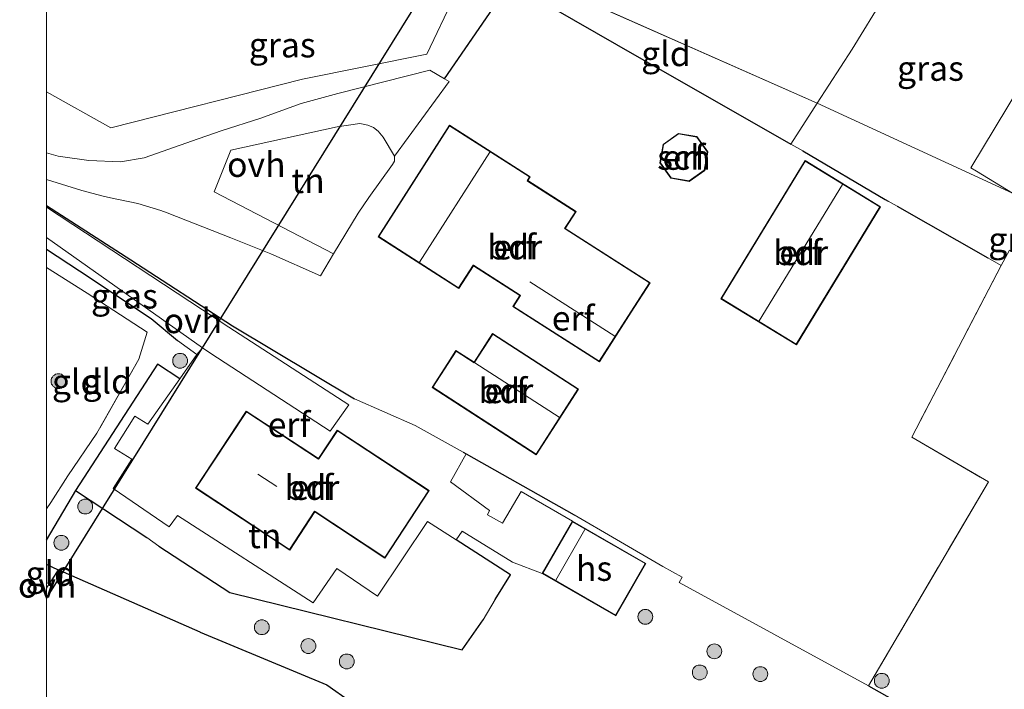
# Model space of a CAD drawing. Units: metres. Extents: x 199990 to 210008, y 437499 to 441117.
# Drawn here: x 199997 to 200097, y 438510 to 438577 of the extents above; entities that cross this region are included whole.
import ezdxf
from ezdxf.enums import TextEntityAlignment as Align

# ---------------------------------------------------------------- set-up
doc = ezdxf.new("R2010")
doc.units = ezdxf.units.M
doc.linetypes.add('IE-TERREINAFSCHEIDING', pattern=[10, 8, -2])
doc.layers.get('0').update_dxf_attribs({"lineweight": 25})
for name, color, linetype, lineweight in [('B-ME-GR-BOOM-S-B1', 93, 'Continuous', 18), ('B-ME-IE-GRASLAND-GV-B6', 93, 'Continuous', 18), ('B-ME-IE-GRONDWERKLIJN-GROND_INGERICHT-GV-B6', 253, 'Continuous', 18), ('B-ME-IE-HULPGEOMETRIE-L-B1', 53, 'Continuous', 18), ('B-ME-IE-TERREINAFSCHEIDING-DOORGANG-L-B1', 8, 'IE-TERREINAFSCHEIDING-KUNSTMATIG-OPEN', 18), ('B-ME-IE-TERREINAFSCHEIDING-HAAG-L-B1', 10, 'Continuous', 25), ('B-ME-IE-TERREINAFSCHEIDING-HAAGRASTER-L-B1', 10, 'Continuous', 25), ('B-ME-IE-TERREINAFSCHEIDING-RASTERHEKWERK-L-B1', 8, 'IE-TERREINAFSCHEIDING', 18), ('B-ME-KG-KADASTRAAL-DAKRAND-L-B1', 13, 'Continuous', 18), ('B-ME-KG-KADASTRAAL-NOKLIJN-L-B1', 13, 'Continuous', 18), ('B-ME-KW-DUIKER-L-B1', 10, 'Continuous', 25), ('B-ME-OG-BEBOUWING-GV-B6', 173, 'Continuous', 18), ('B-ME-VH-VERH_SOORT-ONVERHARD-GV-B6', 8, 'Continuous', 18)]:
    doc.layers.add(name, color=color, linetype=linetype, lineweight=lineweight)
doc.styles.add('NLCS-ISO', font='NLCS-ISO.TTF')
doc.linetypes.add('IE-TERREINAFSCHEIDING-KUNSTMATIG-OPEN', pattern='A,7,-1.5,[67,NLCS.SHX,S=0.75,R=0,X=0,Y=0],-1.5', length=10)

# ---------------------------------------------------------------- blocks, each defined once
blk = doc.blocks.new('d40ez_FeatureWriter_4_63_FMEBLOCK2')
at = {"layer": 'B-ME-IE-TERREINAFSCHEIDING-HAAGRASTER-L-B1'}
for p, q in [((1.482, 3.996, 10.418), (-1.482, -1.009, 10.461)), ((-1.482, -3.444, 10.565), (-0.286, -3.996, 10.658))]:
    blk.add_line(p, q, dxfattribs=at)
blk = doc.blocks.new('d40ez_FeatureWriter_4_63_FMEBLOCK17')
at = {"layer": 'B-ME-IE-TERREINAFSCHEIDING-HAAGRASTER-L-B1'}
for p, q in [((1.482, 3.996, 10.418), (-1.482, -1.009, 10.461)), ((-1.482, -3.444, 10.565), (-0.286, -3.996, 10.658))]:
    blk.add_line(p, q, dxfattribs=at)
blk = doc.blocks.new('boom')
blk.add_hatch(color=256).paths.add_polyline_path([(-0.75, 0, 1), (0.75, 0, 1)])
blk.add_circle((0, 0), 0.75)

msp = doc.modelspace()

# ---------------------------------------------------------------- linework, layer by layer
at = {"layer": 'B-ME-IE-GRASLAND-GV-B6'}
for points in [[(200087.9728, 438585.1717, 10.2394), (200098.6355, 438578.8968, 10.4102), (200100.2095, 438577.8122, 10.3352), (200100.8208, 438574.7285, 10.3352), (200093.4447, 438562.5161, 10.3352), (200094.0221, 438562.1749, 10.3352), (200097.6629, 438559.9586, 10.3137), (200077.9147, 438569.0552, 10.1275), (200081.4432, 438574.5245, 10.1553), (200087.9728, 438585.1717, 10.2394)], [(200046.8832, 438581.1835, 9.8553), (200040.2512, 438571.5068, 10.2318), (200038.7734, 438572.3865, 10.0953), (200029.4586, 438570.0293, 9.9753), (200025.764, 438569.0331, 9.9453), (200021.5863, 438567.5077, 9.9152), (200017.7751, 438566.3072, 9.9453), (200015.334, 438565.4548, 9.9378), (200009.8955, 438563.5297, 9.9378), (200007.4971, 438563.1208, 9.9378), (200004.3076, 438563.2575, 9.9078), (200001.1946, 438563.698, 9.9078), (200000, 438564.0338, 9.87493), (200000, 438570.20616, 9.67492)], [(200046.8832, 438581.1835, 9.8553), (200040.2512, 438571.5068, 10.2318), (200038.7734, 438572.3865, 10.0953), (200029.4586, 438570.0293, 9.9753), (200025.764, 438569.0331, 9.9453), (200021.5863, 438567.5077, 9.9152), (200017.7751, 438566.3072, 9.9453), (200015.334, 438565.4548, 9.9378), (200009.8955, 438563.5297, 9.9378), (200007.4971, 438563.1208, 9.9378), (200004.3076, 438563.2575, 9.9078), (200001.1946, 438563.698, 9.9078), (200000, 438564.0338, 9.87493), (200000, 438570.20616, 9.67492)], [(200000, 438570.20616, 9.67492), (200006.5116, 438566.5634, 9.7352), (200025.8935, 438571.493, 9.8553), (200038.4633, 438574.0088, 9.8553), (200041.2425, 438579.8914, 9.7953)], [(200000, 438570.20616, 9.67492), (200006.5116, 438566.5634, 9.7352), (200025.8935, 438571.493, 9.8553), (200038.4633, 438574.0088, 9.8553), (200041.2425, 438579.8914, 9.7953)], [(200121.9358, 438545.1828, 10.1703), (200119.9249, 438541.4958, 10.1402), (200097.3604, 438554.2082, 10.0203), (200096.4972, 438552.658, 10.1178), (200095.1557, 438553.4282, 10.0352), (200085.9855, 438558.6597, 10.0352), (200085.0997, 438559.1576, 10.0953), (200084.8004, 438559.3335, 10.0956), (200076.4713, 438564.2266, 10.1065), (200075.2522, 438564.9281, 10.1065), (200077.9147, 438569.0552, 10.1275), (200097.6629, 438559.9586, 10.3137), (200121.9358, 438545.1828, 10.1703)], [(200000, 438555.47163, 10.03105), (200015.7859, 438544.3551, 10.4051), (200015.2022, 438543.6629, 10.5078), (200013.2648, 438545.0884, 10.3878), (200010.5801, 438547.3158, 10.3878), (200003.3512, 438552.123, 10.3878), (200000, 438554.31896, 10.3878), (200000, 438555.47163, 10.03105)], [(200000, 438555.47163, 10.03105), (200015.7859, 438544.3551, 10.4051), (200015.2022, 438543.6629, 10.5078), (200013.2648, 438545.0884, 10.3878), (200010.5801, 438547.3158, 10.3878), (200003.3512, 438552.123, 10.3878), (200000, 438554.31896, 10.3878), (200000, 438555.47163, 10.03105)]]:
    msp.add_polyline3d(points, dxfattribs=at)
at = {"layer": 'B-ME-IE-GRONDWERKLIJN-GROND_INGERICHT-GV-B6'}
for points in [[(200060.5515, 438601.6127, 9.8102), (200078.9732, 438590.468, 10.0953), (200087.9728, 438585.1717, 10.2394), (200081.4432, 438574.5245, 10.1553), (200077.9147, 438569.0552, 10.1275), (200047.6868, 438582.4316, 9.805), (200050.7194, 438587.1413, 9.6152), (200053.8012, 438591.8686, 9.5553), (200057.7149, 438597.4582, 9.6152), (200060.5515, 438601.6127, 9.8102)], [(200000, 438587.73186, 9.6152), (200000.6341, 438588.4949, 9.6152), (200009.7832, 438599.2046, 9.6152), (200037.9746, 438586.7294, 9.6753), (200037.4743, 438586.1047, 9.6753), (200037.1117, 438585.3251, 9.6753), (200037.0231, 438584.4396, 9.6753), (200037.192, 438583.4127, 9.6753), (200037.982, 438582.3772, 9.6753), (200038.8164, 438581.6228, 9.6753), (200041.2425, 438579.8914, 9.7953), (200038.4633, 438574.0088, 9.8553), (200025.8935, 438571.493, 9.8553), (200006.5116, 438566.5634, 9.7352), (200000, 438570.20616, 9.67492), (200000, 438587.73186, 9.6152)], [(200000, 438587.73186, 9.6152), (200000.6341, 438588.4949, 9.6152), (200009.7832, 438599.2046, 9.6152), (200037.9746, 438586.7294, 9.6753), (200037.4743, 438586.1047, 9.6753), (200037.1117, 438585.3251, 9.6753), (200037.0231, 438584.4396, 9.6753), (200037.192, 438583.4127, 9.6753), (200037.982, 438582.3772, 9.6753), (200038.8164, 438581.6228, 9.6753), (200041.2425, 438579.8914, 9.7953), (200038.4633, 438574.0088, 9.8553), (200025.8935, 438571.493, 9.8553), (200006.5116, 438566.5634, 9.7352), (200000, 438570.20616, 9.67492), (200000, 438587.73186, 9.6152)], [(200046.8832, 438581.1835, 9.8553), (200047.6868, 438582.4316, 9.805), (200077.9147, 438569.0552, 10.1275), (200075.2522, 438564.9281, 10.1065), (200057.619, 438574.988, 10.0953), (200046.8832, 438581.1835, 9.8553)], [(200000, 438561.34582, 9.98039), (200003.5819, 438560.2284, 9.9152), (200005.761, 438559.6566, 9.9753), (200006.4692, 438559.4888, 9.9753), (200009.2602, 438558.9126, 9.9753), (200011.5739, 438558.2136, 10.0053), (200012.2055, 438557.9738, 10.0053), (200018.6422, 438555.4435, 10.0352), (200022.6888, 438553.8417, 10.1553), (200027.7269, 438551.6172, 10.2753), (200029.0369, 438553.8265, 10.2453), (200031.529, 438557.9357, 10.2753), (200032.5851, 438559.5119, 10.2753), (200035.002, 438562.8563, 10.2753), (200035.1755, 438563.2063, 10.2753), (200035.1838, 438563.687, 10.2753), (200040.7214, 438571.2268, 10.2753), (200040.2512, 438571.5068, 10.2318), (200046.8832, 438581.1835, 9.8553), (200057.619, 438574.988, 10.0953), (200075.2522, 438564.9281, 10.1065), (200076.4713, 438564.2266, 10.1065), (200084.8004, 438559.3335, 10.0956), (200085.0997, 438559.1576, 10.0953), (200085.9855, 438558.6597, 10.0352), (200095.1557, 438553.4282, 10.0352), (200096.4972, 438552.658, 10.1178), (200087.4809, 438535.3364, 10.4777), (200095.2221, 438530.8059, 10.4777), (200083.1146, 438510.2162, 10.4735), (200063.9811, 438520.6492, 10.4665), (200064.2665, 438521.194, 10.4065), (200062.3064, 438522.2676, 10.4623), (200057.6318, 438524.9779, 10.5933), (200053.345, 438527.4634, 10.7178), (200042.4241, 438533.6436, 11.0679), (200042.117, 438533.8174, 11.0777), (200037.2867, 438536.509, 11.0777), (200031.1404, 438539.1991, 10.7178), (200018.8097, 438546.5677, 10.5378), (200008.5494, 438553.2481, 10.2977), (200000, 438558.72277, 10.02473), (200000, 438561.34582, 9.98039)], [(200000, 438561.34582, 9.98039), (200003.5819, 438560.2284, 9.9152), (200005.761, 438559.6566, 9.9753), (200006.4692, 438559.4888, 9.9753), (200009.2602, 438558.9126, 9.9753), (200011.5739, 438558.2136, 10.0053), (200012.2055, 438557.9738, 10.0053), (200018.6422, 438555.4435, 10.0352), (200022.6888, 438553.8417, 10.1553), (200027.7269, 438551.6172, 10.2753), (200029.0369, 438553.8265, 10.2453), (200031.529, 438557.9357, 10.2753), (200032.5851, 438559.5119, 10.2753), (200035.002, 438562.8563, 10.2753), (200035.1755, 438563.2063, 10.2753), (200035.1838, 438563.687, 10.2753), (200040.7214, 438571.2268, 10.2753), (200040.2512, 438571.5068, 10.2318), (200046.8832, 438581.1835, 9.8553), (200057.619, 438574.988, 10.0953), (200075.2522, 438564.9281, 10.1065), (200076.4713, 438564.2266, 10.1065), (200084.8004, 438559.3335, 10.0956), (200085.0997, 438559.1576, 10.0953), (200085.9855, 438558.6597, 10.0352), (200095.1557, 438553.4282, 10.0352), (200096.4972, 438552.658, 10.1178), (200087.4809, 438535.3364, 10.4777), (200095.2221, 438530.8059, 10.4777), (200083.1146, 438510.2162, 10.4735), (200063.9811, 438520.6492, 10.4665), (200064.2665, 438521.194, 10.4065), (200062.3064, 438522.2676, 10.4623), (200057.6318, 438524.9779, 10.5933), (200053.345, 438527.4634, 10.7178), (200042.4241, 438533.6436, 11.0679), (200042.117, 438533.8174, 11.0777), (200037.2867, 438536.509, 11.0777), (200031.1404, 438539.1991, 10.7178), (200018.8097, 438546.5677, 10.5378), (200008.5494, 438553.2481, 10.2977), (200000, 438558.72277, 10.02473), (200000, 438561.34582, 9.98039)], [(200097.6629, 438559.9586, 10.3137), (200094.0221, 438562.1749, 10.3352), (200093.4447, 438562.5161, 10.3352), (200100.8208, 438574.7285, 10.3352)], [(200029.0369, 438553.8265, 10.2453), (200016.95, 438560.0964, 10.0352), (200018.6478, 438564.3024, 9.9753), (200029.3868, 438566.651, 10.0352), (200031.6959, 438566.9994, 10.0953), (200032.5084, 438566.8477, 10.1253), (200033.0531, 438566.5836, 10.1553), (200033.5302, 438566.2433, 10.1852), (200034.0541, 438565.6336, 10.2152), (200035.1838, 438563.687, 10.2753), (200035.1755, 438563.2063, 10.2753), (200035.002, 438562.8563, 10.2753), (200032.5851, 438559.5119, 10.2753), (200031.529, 438557.9357, 10.2753), (200029.0369, 438553.8265, 10.2453)], [(200048.6576, 438561.2291, 10.35), (200048.9093, 438561.6222, 10.35), (200040.752, 438566.8427, 10.35), (200033.5335, 438555.5634, 10.35), (200041.6907, 438550.3429, 10.35), (200043.1612, 438552.6407, 10.35), (200047.8697, 438549.6273, 10.35), (200047.1594, 438548.5174, 10.35), (200055.9045, 438542.9207, 10.35), (200059.1248, 438547.9527, 10.35), (200061.0248, 438550.9214, 10.35), (200052.4528, 438556.4073, 10.35), (200053.5393, 438558.1049, 10.35), (200048.6576, 438561.2291, 10.35)], [(200048.6576, 438561.2291, 10.35), (200048.9093, 438561.6222, 10.35), (200040.752, 438566.8427, 10.35), (200033.5335, 438555.5634, 10.35), (200041.6907, 438550.3429, 10.35), (200043.1612, 438552.6407, 10.35), (200047.8697, 438549.6273, 10.35), (200047.1594, 438548.5174, 10.35), (200055.9045, 438542.9207, 10.35), (200059.1248, 438547.9527, 10.35), (200061.0248, 438550.9214, 10.35), (200052.4528, 438556.4073, 10.35), (200053.5393, 438558.1049, 10.35), (200048.6576, 438561.2291, 10.35)], [(200063.1289, 438561.4729, 10.3652), (200064.9891, 438561.1553, 10.3652), (200066.5425, 438562.249, 10.3652), (200066.8647, 438564.1339, 10.3652), (200065.7624, 438565.6813, 10.3652), (200063.8889, 438565.9962, 10.3652), (200062.3414, 438564.8939, 10.3652), (200062.0266, 438563.0204, 10.3652), (200063.1289, 438561.4729, 10.3652)], [(200063.1289, 438561.4729, 10.3652), (200064.9891, 438561.1553, 10.3652), (200066.5425, 438562.249, 10.3652), (200066.8647, 438564.1339, 10.3652), (200065.7624, 438565.6813, 10.3652), (200063.8889, 438565.9962, 10.3652), (200062.3414, 438564.8939, 10.3652), (200062.0266, 438563.0204, 10.3652), (200063.1289, 438561.4729, 10.3652)], [(200075.8099, 438544.6427, 10.26), (200084.3287, 438558.5909, 10.1065), (200076.6905, 438563.2558, 10.1065), (200068.1718, 438549.3076, 10.26), (200075.8099, 438544.6427, 10.26)], [(200075.8099, 438544.6427, 10.26), (200084.3287, 438558.5909, 10.1065), (200076.6905, 438563.2558, 10.1065), (200068.1718, 438549.3076, 10.26), (200075.8099, 438544.6427, 10.26)], [(200000, 438558.72277, 10.02473), (200008.5494, 438553.2481, 10.2977), (200018.8097, 438546.5677, 10.5378), (200031.1404, 438539.1991, 10.7178), (200037.2867, 438536.509, 11.0777), (200042.117, 438533.8174, 11.0777), (200042.4241, 438533.6436, 11.0679), (200040.8436, 438530.8192, 11.0777), (200044.8075, 438527.9078, 10.9578), (200044.5917, 438527.4697, 10.9578), (200046.1091, 438526.6194, 10.8678), (200048.0083, 438529.8494, 10.8678), (200053.1698, 438526.8373, 10.7), (200050.1321, 438521.5553, 10.7), (200047.1158, 438522.6998, 10.9277), (200042.0395, 438525.8296, 11.0477), (200041.4338, 438524.949, 11.0477), (200038.5435, 438526.8188, 11.1078), (200033.4844, 438519.271, 11.1078), (200029.3591, 438522.0417, 11.1078), (200026.9697, 438518.5903, 11.1078), (200013.2477, 438527.404, 10.7477), (200012.4212, 438526.2812, 10.7477), (200006.7563, 438530.1393, 10.7477), (200008.6316, 438533.0904, 10.7477), (200006.8929, 438534.1845, 10.7477), (200008.9532, 438537.4386, 10.7477), (200010.2745, 438536.6261, 10.7477), (200013.4866, 438541.2131, 10.5913), (200015.2022, 438543.6629, 10.5078), (200015.7859, 438544.3551, 10.4051), (200016.6376, 438543.7553, 10.4253), (200028.7044, 438535.9264, 10.8115), (200030.5589, 438538.5788, 10.8135), (200018.4496, 438546.4353, 10.4253), (200000, 438558.56068, 10.00971), (200000, 438558.72277, 10.02473)], [(200000, 438558.72277, 10.02473), (200008.5494, 438553.2481, 10.2977), (200018.8097, 438546.5677, 10.5378), (200031.1404, 438539.1991, 10.7178), (200037.2867, 438536.509, 11.0777), (200042.117, 438533.8174, 11.0777), (200042.4241, 438533.6436, 11.0679), (200040.8436, 438530.8192, 11.0777), (200044.8075, 438527.9078, 10.9578), (200044.5917, 438527.4697, 10.9578), (200046.1091, 438526.6194, 10.8678), (200048.0083, 438529.8494, 10.8678), (200053.1698, 438526.8373, 10.7), (200050.1321, 438521.5553, 10.7), (200047.1158, 438522.6998, 10.9277), (200042.0395, 438525.8296, 11.0477), (200041.4338, 438524.949, 11.0477), (200038.5435, 438526.8188, 11.1078), (200033.4844, 438519.271, 11.1078), (200029.3591, 438522.0417, 11.1078), (200026.9697, 438518.5903, 11.1078), (200013.2477, 438527.404, 10.7477), (200012.4212, 438526.2812, 10.7477), (200006.7563, 438530.1393, 10.7477), (200008.6316, 438533.0904, 10.7477), (200006.8929, 438534.1845, 10.7477), (200008.9532, 438537.4386, 10.7477), (200010.2745, 438536.6261, 10.7477), (200013.4866, 438541.2131, 10.5913), (200015.2022, 438543.6629, 10.5078), (200015.7859, 438544.3551, 10.4051), (200016.6376, 438543.7553, 10.4253), (200028.7044, 438535.9264, 10.8115), (200030.5589, 438538.5788, 10.8135), (200018.4496, 438546.4353, 10.4253), (200000, 438558.56068, 10.00971), (200000, 438558.72277, 10.02473)], [(200000, 438554.31896, 10.3878), (200003.3512, 438552.123, 10.3878), (200010.5801, 438547.3158, 10.3878), (200013.2648, 438545.0884, 10.3878), (200015.2022, 438543.6629, 10.5078), (200013.4866, 438541.2131, 10.5913), (200011.2379, 438542.6913, 10.4178), (200002.9634, 438529.9209, 10.4178), (200000, 438524.91548, 10.46121), (200000, 438528.07355, 10.42515), (200000.4506, 438528.7262, 10.4178), (200002.1718, 438531.4165, 10.3578), (200005.1088, 438535.7168, 10.2977), (200009.3398, 438543.1985, 10.4777), (200010.1998, 438545.9356, 10.5078), (200004.1174, 438549.8761, 10.2977), (200000, 438552.47099, 10.2977), (200000, 438554.31896, 10.3878)], [(200000, 438554.31896, 10.3878), (200003.3512, 438552.123, 10.3878), (200010.5801, 438547.3158, 10.3878), (200013.2648, 438545.0884, 10.3878), (200015.2022, 438543.6629, 10.5078), (200013.4866, 438541.2131, 10.5913), (200011.2379, 438542.6913, 10.4178), (200002.9634, 438529.9209, 10.4178), (200000, 438524.91548, 10.46121), (200000, 438528.07355, 10.42515), (200000.4506, 438528.7262, 10.4178), (200002.1718, 438531.4165, 10.3578), (200005.1088, 438535.7168, 10.2977), (200009.3398, 438543.1985, 10.4777), (200010.1998, 438545.9356, 10.5078), (200004.1174, 438549.8761, 10.2977), (200000, 438552.47099, 10.2977), (200000, 438554.31896, 10.3878)], [(200088.4209, 438507.2263, 10.3578), (200083.1146, 438510.2162, 10.4735), (200095.2221, 438530.8059, 10.4777), (200087.4809, 438535.3364, 10.4777), (200096.4972, 438552.658, 10.1178), (200097.3604, 438554.2082, 10.0203), (200119.9249, 438541.4958, 10.1402), (200121.9358, 438545.1828, 10.1703)], [(200000, 438552.47099, 10.2977), (200004.1174, 438549.8761, 10.2977), (200010.1998, 438545.9356, 10.5078), (200009.3398, 438543.1985, 10.4777), (200005.1088, 438535.7168, 10.2977), (200002.1718, 438531.4165, 10.3578), (200000.4506, 438528.7262, 10.4178), (200000, 438528.07355, 10.42515), (200000, 438552.47099, 10.2977)], [(200000, 438552.47099, 10.2977), (200004.1174, 438549.8761, 10.2977), (200010.1998, 438545.9356, 10.5078), (200009.3398, 438543.1985, 10.4777), (200005.1088, 438535.7168, 10.2977), (200002.1718, 438531.4165, 10.3578), (200000.4506, 438528.7262, 10.4178), (200000, 438528.07355, 10.42515), (200000, 438552.47099, 10.2977)], [(200053.4807, 438539.6906, 10.35), (200053.7988, 438540.1832, 10.35), (200045.1066, 438545.7972, 10.35), (200043.2276, 438542.8879, 10.35), (200041.4017, 438544.0672, 10.35), (200040.5727, 438542.7837, 10.35), (200038.9973, 438540.3445, 10.35), (200049.5154, 438533.5512, 10.35), (200053.4807, 438539.6906, 10.35)], [(200053.4807, 438539.6906, 10.35), (200053.7988, 438540.1832, 10.35), (200045.1066, 438545.7972, 10.35), (200043.2276, 438542.8879, 10.35), (200041.4017, 438544.0672, 10.35), (200040.5727, 438542.7837, 10.35), (200038.9973, 438540.3445, 10.35), (200049.5154, 438533.5512, 10.35), (200053.4807, 438539.6906, 10.35)], [(200041.4338, 438524.949, 11.0477), (200046.9276, 438521.4269, 10.9578), (200045.3683, 438518.9219, 10.9578), (200044.1467, 438516.8627, 10.9578), (200042.0162, 438513.827, 11.0178), (200018.5636, 438519.646, 10.8977), (200011.3862, 438524.3195, 10.7178), (200010.1599, 438525.1951, 10.7178), (200002.9634, 438529.9209, 10.4178), (200011.2379, 438542.6913, 10.4178), (200013.4866, 438541.2131, 10.5913), (200010.2745, 438536.6261, 10.7477), (200008.9532, 438537.4386, 10.7477), (200006.8929, 438534.1845, 10.7477), (200008.6316, 438533.0904, 10.7477), (200006.7563, 438530.1393, 10.7477), (200012.4212, 438526.2812, 10.7477), (200013.2477, 438527.404, 10.7477), (200026.9697, 438518.5903, 11.1078), (200029.3591, 438522.0417, 11.1078), (200033.4844, 438519.271, 11.1078), (200038.5435, 438526.8188, 11.1078), (200041.4338, 438524.949, 11.0477)], [(200027.1356, 438527.7685, 11.1), (200034.2143, 438523.1119, 11.1), (200038.6977, 438529.9271, 11.1), (200029.3992, 438536.0441, 10.9578), (200027.5031, 438533.1618, 10.9578), (200020.2037, 438537.9637, 10.8977), (200015.0796, 438530.1745, 11.1), (200024.5988, 438523.9124, 11.1), (200027.1356, 438527.7685, 11.1)], [(200027.1356, 438527.7685, 11.1), (200034.2143, 438523.1119, 11.1), (200038.6977, 438529.9271, 11.1), (200029.3992, 438536.0441, 10.9578), (200027.5031, 438533.1618, 10.9578), (200020.2037, 438537.9637, 10.8977), (200015.0796, 438530.1745, 11.1), (200024.5988, 438523.9124, 11.1), (200027.1356, 438527.7685, 11.1)], [(200000, 438524.91548, 10.46121), (200002.9634, 438529.9209, 10.4178), (200010.1599, 438525.1951, 10.7178), (200011.3862, 438524.3195, 10.7178), (200018.5636, 438519.646, 10.8977), (200042.0162, 438513.827, 11.0178), (200044.1467, 438516.8627, 10.9578), (200045.3683, 438518.9219, 10.9578), (200046.9276, 438521.4269, 10.9578), (200041.4338, 438524.949, 11.0477), (200042.0395, 438525.8296, 11.0477), (200047.1158, 438522.6998, 10.9277), (200050.1321, 438521.5553, 10.7), (200057.5593, 438517.2839, 10.7), (200060.597, 438522.5659, 10.7), (200053.1698, 438526.8373, 10.7), (200048.0083, 438529.8494, 10.8678), (200046.1091, 438526.6194, 10.8678), (200044.5917, 438527.4697, 10.9578), (200044.8075, 438527.9078, 10.9578), (200040.8436, 438530.8192, 11.0777), (200042.4241, 438533.6436, 11.0679), (200053.345, 438527.4634, 10.7178), (200057.6318, 438524.9779, 10.5933), (200062.3064, 438522.2676, 10.4623), (200064.2665, 438521.194, 10.4065), (200063.9811, 438520.6492, 10.4665), (200083.1146, 438510.2162, 10.4735), (200088.4209, 438507.2263, 10.3578)], [(200000, 438524.91548, 10.46121), (200002.9634, 438529.9209, 10.4178), (200010.1599, 438525.1951, 10.7178), (200011.3862, 438524.3195, 10.7178), (200018.5636, 438519.646, 10.8977), (200042.0162, 438513.827, 11.0178), (200044.1467, 438516.8627, 10.9578), (200045.3683, 438518.9219, 10.9578), (200046.9276, 438521.4269, 10.9578), (200041.4338, 438524.949, 11.0477), (200042.0395, 438525.8296, 11.0477), (200047.1158, 438522.6998, 10.9277), (200050.1321, 438521.5553, 10.7), (200057.5593, 438517.2839, 10.7), (200060.597, 438522.5659, 10.7), (200053.1698, 438526.8373, 10.7), (200048.0083, 438529.8494, 10.8678), (200046.1091, 438526.6194, 10.8678), (200044.5917, 438527.4697, 10.9578), (200044.8075, 438527.9078, 10.9578), (200040.8436, 438530.8192, 11.0777), (200042.4241, 438533.6436, 11.0679), (200053.345, 438527.4634, 10.7178), (200057.6318, 438524.9779, 10.5933), (200062.3064, 438522.2676, 10.4623), (200064.2665, 438521.194, 10.4065), (200063.9811, 438520.6492, 10.4665), (200083.1146, 438510.2162, 10.4735), (200088.4209, 438507.2263, 10.3578)], [(200035.5369, 438505.244, 11.1977), (200028.3632, 438510.324, 11.3178), (200015.5515, 438515.6435, 11.1378), (200001.1962, 438521.9287, 10.6578), (200000, 438522.48067, 10.56533), (200000, 438524.91548, 10.46121)], [(200035.5369, 438505.244, 11.1977), (200028.3632, 438510.324, 11.3178), (200015.5515, 438515.6435, 11.1378), (200001.1962, 438521.9287, 10.6578), (200000, 438522.48067, 10.56533), (200000, 438524.91548, 10.46121)], [(200000, 438522.48067, 10.56533), (200001.1962, 438521.9287, 10.6578), (200000.5398, 438520.9097, 10.6606), (200000.2863, 438520.5161, 10.662), (200000, 438520.61272, 10.66345), (200000, 438522.48067, 10.56533)], [(200000, 438522.48067, 10.56533), (200001.1962, 438521.9287, 10.6578), (200000.5398, 438520.9097, 10.6606), (200000.2863, 438520.5161, 10.662), (200000, 438520.61272, 10.66345), (200000, 438522.48067, 10.56533)], [(200000, 438520.07165, 10.66335), (200000.2863, 438520.5161, 10.662), (200000.5398, 438520.9097, 10.6606), (200001.1962, 438521.9287, 10.6578), (200015.5515, 438515.6435, 11.1378), (200028.3632, 438510.324, 11.3178), (200035.5369, 438505.244, 11.1977), (200046.8159, 438499.1914, 10.8378), (200047.118, 438499.0315, 10.8332), (200045.4051, 438494.8677, 10.8527), (200042.5007, 438488.8118, 10.9404), (200035.3895, 438492.3639, 11.1678), (200023.2364, 438498.2376, 11.3777), (200017.0186, 438501.4908, 11.3178), (200010.7186, 438504.8314, 11.2652), (200006.4497, 438507.1222, 11.2277), (200005.432, 438505.6593, 11.2277), (200000, 438508.41669, 10.96325), (200000, 438520.07165, 10.66335)], [(200000, 438520.07165, 10.66335), (200000.2863, 438520.5161, 10.662), (200000.5398, 438520.9097, 10.6606), (200001.1962, 438521.9287, 10.6578), (200015.5515, 438515.6435, 11.1378), (200028.3632, 438510.324, 11.3178), (200035.5369, 438505.244, 11.1977), (200046.8159, 438499.1914, 10.8378), (200047.118, 438499.0315, 10.8332), (200045.4051, 438494.8677, 10.8527), (200042.5007, 438488.8118, 10.9404), (200035.3895, 438492.3639, 11.1678), (200023.2364, 438498.2376, 11.3777), (200017.0186, 438501.4908, 11.3178), (200010.7186, 438504.8314, 11.2652), (200006.4497, 438507.1222, 11.2277), (200005.432, 438505.6593, 11.2277), (200000, 438508.41669, 10.96325), (200000, 438520.07165, 10.66335)]]:
    msp.add_polyline3d(points, dxfattribs=at)
at = {"layer": 'B-ME-IE-HULPGEOMETRIE-L-B1'}
for p, q in [((200047.6868, 438582.4316, 9.805), (200077.9147, 438569.0552, 10.1275)), ((200077.9147, 438569.0552, 10.1275), (200097.6629, 438559.9586, 10.3137))]:
    msp.add_line(p, q, dxfattribs=at)
at = {"layer": 'B-ME-IE-TERREINAFSCHEIDING-DOORGANG-L-B1'}
for p, q in [((200075.2522, 438564.9281, 10.1065), (200076.4713, 438564.2266, 10.1065)), ((200000.2863, 438520.5161, 10.662), (200000.5398, 438520.9097, 10.6606)), ((200000, 438520.07165, 10.66335), (200000.2863, 438520.5161, 10.662)), ((200000, 438520.07165, 10.66335), (200000.2863, 438520.5161, 10.662))]:
    msp.add_line(p, q, dxfattribs=at)
at = {"layer": 'B-ME-IE-TERREINAFSCHEIDING-HAAG-L-B1'}
for p, q in [((200040.2512, 438571.5068, 10.2318), (200046.8832, 438581.1835, 9.8553)), ((200076.4713, 438564.2266, 10.1065), (200084.8004, 438559.3335, 10.0956)), ((200084.8004, 438559.3335, 10.0956), (200085.0997, 438559.1576, 10.0953)), ((200085.9855, 438558.6597, 10.0352), (200095.1557, 438553.4282, 10.0352)), ((200042.117, 438533.8174, 11.0777), (200042.4241, 438533.6436, 11.0679)), ((200042.4241, 438533.6436, 11.0679), (200053.345, 438527.4634, 10.7178)), ((200002.9634, 438529.9209, 10.4178), (200010.1599, 438525.1951, 10.7178))]:
    msp.add_line(p, q, dxfattribs=at)
for points in [[(200046.8832, 438581.1835, 9.8553), (200057.619, 438574.988, 10.0953), (200075.2522, 438564.9281, 10.1065)], [(200000, 438558.72277, 10.02473), (200008.5494, 438553.2481, 10.2977), (200018.8097, 438546.5677, 10.5378), (200031.1404, 438539.1991, 10.7178)], [(200000, 438558.72277, 10.02473), (200008.5494, 438553.2481, 10.2977), (200018.8097, 438546.5677, 10.5378), (200031.1404, 438539.1991, 10.7178)], [(200000, 438554.31896, 10.3878), (200003.3512, 438552.123, 10.3878), (200010.5801, 438547.3158, 10.3878), (200013.2648, 438545.0884, 10.3878)], [(200000, 438554.31896, 10.3878), (200003.3512, 438552.123, 10.3878), (200010.5801, 438547.3158, 10.3878), (200013.2648, 438545.0884, 10.3878)], [(200013.4866, 438541.2131, 10.5913), (200011.2379, 438542.6913, 10.4178), (200002.9634, 438529.9209, 10.4178)], [(200045.3683, 438518.9219, 10.9578), (200046.9276, 438521.4269, 10.9578), (200041.4338, 438524.949, 11.0477)], [(200011.3862, 438524.3195, 10.7178), (200018.5636, 438519.646, 10.8977), (200042.0162, 438513.827, 11.0178), (200044.1467, 438516.8627, 10.9578)]]:
    msp.add_polyline3d(points, dxfattribs=at)
at = {"layer": 'B-ME-IE-TERREINAFSCHEIDING-HAAGRASTER-L-B1'}
for p, q in [((200001.1962, 438521.9287, 10.6578), (200000.5398, 438520.9097, 10.6606)), ((200015.5515, 438515.6435, 11.1378), (200001.1962, 438521.9287, 10.6578))]:
    msp.add_line(p, q, dxfattribs=at)
for points in [[(200015.5515, 438515.6435, 11.1378), (200028.3632, 438510.324, 11.3178), (200035.5369, 438505.244, 11.1977), (200046.8159, 438499.1914, 10.8378), (200047.118, 438499.0315, 10.8332)], [(200083.1146, 438510.2162, 10.4735), (200088.4209, 438507.2263, 10.3578), (200094.4457, 438503.5872, 10.3578), (200102.1991, 438499.2256, 10.3578), (200110.8737, 438494.6703, 10.3578), (200123.8896, 438487.436, 10.4777), (200138.6302, 438478.7944, 10.3638)]]:
    msp.add_polyline3d(points, dxfattribs=at)
at = {"layer": 'B-ME-IE-TERREINAFSCHEIDING-RASTERHEKWERK-L-B1'}
for p, q in [((200094.0221, 438562.1749, 10.3352), (200097.6629, 438559.9586, 10.3137)), ((200095.1557, 438553.4282, 10.0352), (200096.4972, 438552.658, 10.1178))]:
    msp.add_line(p, q, dxfattribs=at)
for points in [[(200096.4972, 438552.658, 10.1178), (200087.4809, 438535.3364, 10.4777), (200095.2221, 438530.8059, 10.4777), (200083.1146, 438510.2162, 10.4735)], [(200000, 438552.47099, 10.2977), (200004.1174, 438549.8761, 10.2977), (200010.1998, 438545.9356, 10.5078), (200009.3398, 438543.1985, 10.4777), (200005.1088, 438535.7168, 10.2977), (200002.1718, 438531.4165, 10.3578), (200000.4506, 438528.7262, 10.4178), (200000, 438528.07355, 10.42515)], [(200000, 438552.47099, 10.2977), (200004.1174, 438549.8761, 10.2977), (200010.1998, 438545.9356, 10.5078), (200009.3398, 438543.1985, 10.4777), (200005.1088, 438535.7168, 10.2977), (200002.1718, 438531.4165, 10.3578), (200000.4506, 438528.7262, 10.4178), (200000, 438528.07355, 10.42515)], [(200031.1404, 438539.1991, 10.7178), (200037.2867, 438536.509, 11.0777), (200042.117, 438533.8174, 11.0777)]]:
    msp.add_polyline3d(points, dxfattribs=at)
at = {"layer": 'B-ME-KG-KADASTRAAL-DAKRAND-L-B1'}
for points in [[(200048.5886, 438561.2139, 13.7553), (200048.8402, 438561.6071, 13.7553), (200040.7672, 438566.7736, 13.7553), (200033.6025, 438555.5786, 13.7553), (200041.6756, 438550.412, 13.7553), (200043.1461, 438552.7097, 13.7553)], [(200063.1576, 438561.5188, 12.4053), (200062.0794, 438563.0325, 12.4053), (200062.3873, 438564.8652, 12.4053), (200063.901, 438565.9434, 12.4053), (200065.7337, 438565.6355, 12.4053), (200066.8119, 438564.1219, 12.4053), (200066.4967, 438562.2779, 12.4053), (200064.9772, 438561.2081, 12.4053), (200063.1576, 438561.5188, 12.4053)], [(200075.7933, 438544.7114, 10.6352), (200084.2599, 438558.5743, 10.6352), (200076.7072, 438563.1871, 10.6352), (200068.2405, 438549.3242, 10.6352), (200075.7933, 438544.7114, 10.6352)], [(200048.5886, 438561.2139, 13.7553), (200048.6307, 438561.1869, 13.3352), (200053.4702, 438558.0897, 13.3352), (200052.3838, 438556.3922, 13.3352)], [(200052.3838, 438556.3922, 13.3352), (200052.4259, 438556.3652, 12.9152), (200060.9557, 438550.9063, 12.9152), (200059.0827, 438547.9797, 12.9152)], [(200047.8967, 438549.6694, 13.3352), (200043.1882, 438552.6828, 13.3352), (200043.1461, 438552.7097, 13.7553)], [(200059.0827, 438547.9797, 13.1553), (200055.8893, 438542.9898, 13.1553), (200047.2285, 438548.5326, 13.1553), (200047.9388, 438549.6425, 13.1553), (200047.8967, 438549.6694, 13.3352)], [(200049.5006, 438533.6204, 13.6352), (200039.0665, 438540.3594, 13.6352), (200041.4166, 438543.998, 15.4352), (200043.2425, 438542.8187, 15.4352), (200045.1215, 438545.728, 13.6352), (200053.7297, 438540.1683, 13.6352), (200049.5006, 438533.6204, 13.6352)], [(200027.1213, 438527.8378, 16.3652), (200024.5845, 438523.9816, 16.3652), (200015.1489, 438530.1888, 16.3652), (200020.218, 438537.8944, 16.3652), (200027.5174, 438533.0926, 16.3652)], [(200027.5174, 438533.0926, 16.3652), (200027.5449, 438533.1343, 13.6953), (200029.4135, 438535.9748, 13.6953), (200038.6284, 438529.9129, 13.6953), (200034.2, 438523.1811, 13.6953), (200027.1631, 438527.8103, 13.6953), (200027.1213, 438527.8378, 16.3652)], [(200050.2004, 438521.5738, 13.6352), (200053.1882, 438526.7691, 13.6352), (200060.5287, 438522.5475, 13.6352), (200057.5409, 438517.3522, 13.6352), (200050.2004, 438521.5738, 13.6352)]]:
    msp.add_polyline3d(points, dxfattribs=at)
at = {"layer": 'B-ME-KG-KADASTRAAL-NOKLIJN-L-B1'}
for p, q in [((200037.7119, 438553.008, 18.6152), (200044.8227, 438564.1188, 18.6152)), ((200080.4575, 438560.838, 13.8753), (200072.043, 438547.0605, 13.8753)), ((200048.871, 438551.0064, 16.2152), (200057.4476, 438545.5175, 16.2152)), ((200051.8358, 438537.3281, 15.4352), (200043.3116, 438542.8336, 15.4352)), ((200021.3808, 438531.5793, 19.5753), (200023.2907, 438530.3229, 19.5753)), ((200051.4907, 438520.8894, 14.9553), (200054.4287, 438525.998, 14.9553))]:
    msp.add_line(p, q, dxfattribs=at)
at = {"layer": 'B-ME-KW-DUIKER-L-B1'}
msp.add_line((200000, 438519.03423, 9.00177), (200039.9235, 438583.1103, 8.494), dxfattribs=at)
msp.add_line((200000, 438519.03423, 9.00177), (200039.9235, 438583.1103, 8.494), dxfattribs=at)
at = {"layer": 'B-ME-OG-BEBOUWING-GV-B6'}
for points in [[(200048.6576, 438561.2291, 10.35), (200053.5393, 438558.1049, 10.35), (200052.4528, 438556.4073, 10.35), (200061.0248, 438550.9214, 10.35), (200059.1248, 438547.9527, 10.35), (200055.9045, 438542.9207, 10.35), (200047.1594, 438548.5174, 10.35), (200047.8697, 438549.6273, 10.35), (200043.1612, 438552.6407, 10.35), (200041.6907, 438550.3429, 10.35), (200033.5335, 438555.5634, 10.35), (200040.752, 438566.8427, 10.35), (200048.9093, 438561.6222, 10.35), (200048.6576, 438561.2291, 10.35)], [(200063.1289, 438561.4729, 10.3652), (200062.0266, 438563.0204, 10.3652), (200062.3414, 438564.8939, 10.3652), (200063.8889, 438565.9962, 10.3652), (200065.7624, 438565.6813, 10.3652), (200066.8647, 438564.1339, 10.3652), (200066.5425, 438562.249, 10.3652), (200064.9891, 438561.1553, 10.3652), (200063.1289, 438561.4729, 10.3652)], [(200075.8099, 438544.6427, 10.26), (200068.1718, 438549.3076, 10.26), (200076.6905, 438563.2558, 10.1065), (200084.3287, 438558.5909, 10.1065), (200075.8099, 438544.6427, 10.26)], [(200053.4807, 438539.6906, 10.35), (200049.5154, 438533.5512, 10.35), (200038.9973, 438540.3445, 10.35), (200040.5727, 438542.7837, 10.35), (200041.4017, 438544.0672, 10.35), (200043.2276, 438542.8879, 10.35), (200045.1066, 438545.7972, 10.35), (200053.7988, 438540.1832, 10.35), (200053.4807, 438539.6906, 10.35)], [(200027.1356, 438527.7685, 11.1), (200024.5988, 438523.9124, 11.1), (200015.0796, 438530.1745, 11.1), (200020.2037, 438537.9637, 10.8977), (200027.5031, 438533.1618, 10.9578), (200029.3992, 438536.0441, 10.9578), (200038.6977, 438529.9271, 11.1), (200034.2143, 438523.1119, 11.1), (200027.1356, 438527.7685, 11.1)], [(200053.1698, 438526.8373, 10.7), (200060.597, 438522.5659, 10.7), (200057.5593, 438517.2839, 10.7), (200050.1321, 438521.5553, 10.7), (200053.1698, 438526.8373, 10.7)]]:
    msp.add_polyline3d(points, dxfattribs=at)
at = {"layer": 'B-ME-VH-VERH_SOORT-ONVERHARD-GV-B6'}
for points in [[(200000, 438564.0338, 9.87493), (200001.1946, 438563.698, 9.9078), (200004.3076, 438563.2575, 9.9078), (200007.4971, 438563.1208, 9.9378), (200009.8955, 438563.5297, 9.9378), (200015.334, 438565.4548, 9.9378), (200017.7751, 438566.3072, 9.9453), (200021.5863, 438567.5077, 9.9152), (200025.764, 438569.0331, 9.9453), (200029.4586, 438570.0293, 9.9753), (200038.7734, 438572.3865, 10.0953), (200040.2512, 438571.5068, 10.2318), (200040.7214, 438571.2268, 10.2753), (200035.1838, 438563.687, 10.2753), (200034.0541, 438565.6336, 10.2152), (200033.5302, 438566.2433, 10.1852), (200033.0531, 438566.5836, 10.1553), (200032.5084, 438566.8477, 10.1253), (200031.6959, 438566.9994, 10.0953), (200029.3868, 438566.651, 10.0352), (200018.6478, 438564.3024, 9.9753), (200016.95, 438560.0964, 10.0352), (200029.0369, 438553.8265, 10.2453), (200027.7269, 438551.6172, 10.2753), (200022.6888, 438553.8417, 10.1553), (200018.6422, 438555.4435, 10.0352), (200012.2055, 438557.9738, 10.0053), (200011.5739, 438558.2136, 10.0053), (200009.2602, 438558.9126, 9.9753), (200006.4692, 438559.4888, 9.9753), (200005.761, 438559.6566, 9.9753), (200003.5819, 438560.2284, 9.9152), (200000, 438561.34582, 9.98039), (200000, 438564.0338, 9.87493)], [(200000, 438564.0338, 9.87493), (200001.1946, 438563.698, 9.9078), (200004.3076, 438563.2575, 9.9078), (200007.4971, 438563.1208, 9.9378), (200009.8955, 438563.5297, 9.9378), (200015.334, 438565.4548, 9.9378), (200017.7751, 438566.3072, 9.9453), (200021.5863, 438567.5077, 9.9152), (200025.764, 438569.0331, 9.9453), (200029.4586, 438570.0293, 9.9753), (200038.7734, 438572.3865, 10.0953), (200040.2512, 438571.5068, 10.2318), (200040.7214, 438571.2268, 10.2753), (200035.1838, 438563.687, 10.2753), (200034.0541, 438565.6336, 10.2152), (200033.5302, 438566.2433, 10.1852), (200033.0531, 438566.5836, 10.1553), (200032.5084, 438566.8477, 10.1253), (200031.6959, 438566.9994, 10.0953), (200029.3868, 438566.651, 10.0352), (200018.6478, 438564.3024, 9.9753), (200016.95, 438560.0964, 10.0352), (200029.0369, 438553.8265, 10.2453), (200027.7269, 438551.6172, 10.2753), (200022.6888, 438553.8417, 10.1553), (200018.6422, 438555.4435, 10.0352), (200012.2055, 438557.9738, 10.0053), (200011.5739, 438558.2136, 10.0053), (200009.2602, 438558.9126, 9.9753), (200006.4692, 438559.4888, 9.9753), (200005.761, 438559.6566, 9.9753), (200003.5819, 438560.2284, 9.9152), (200000, 438561.34582, 9.98039), (200000, 438564.0338, 9.87493)], [(200000, 438558.56068, 10.00971), (200018.4496, 438546.4353, 10.4253), (200030.5589, 438538.5788, 10.8135), (200028.7044, 438535.9264, 10.8115), (200016.6376, 438543.7553, 10.4253), (200015.7859, 438544.3551, 10.4051), (200000, 438555.47163, 10.03105), (200000, 438558.56068, 10.00971)], [(200000, 438558.56068, 10.00971), (200018.4496, 438546.4353, 10.4253), (200030.5589, 438538.5788, 10.8135), (200028.7044, 438535.9264, 10.8115), (200016.6376, 438543.7553, 10.4253), (200015.7859, 438544.3551, 10.4051), (200000, 438555.47163, 10.03105), (200000, 438558.56068, 10.00971)], [(200000, 438520.61272, 10.66345), (200000.2863, 438520.5161, 10.662), (200000, 438520.07165, 10.66335), (200000, 438520.61272, 10.66345)], [(200000, 438520.61272, 10.66345), (200000.2863, 438520.5161, 10.662), (200000, 438520.07165, 10.66335), (200000, 438520.61272, 10.66345)]]:
    msp.add_polyline3d(points, dxfattribs=at)

# ---------------------------------------------------------------- block references
at = {"layer": 'B-ME-GR-BOOM-S-B1', "rotation": 90}
for p in [(200013.5237, 438543.0325, 10.5602), (200001.2294, 438540.9771, 10.3203), (200003.9279, 438528.3175, 10.5602), (200001.5243, 438524.6517, 10.5602), (200060.5411, 438517.1765, 10.6803), (200021.7821, 438516.1253, 10.8003), (200026.4902, 438514.2241, 10.9203), (200067.5199, 438513.6953, 10.5602), (200030.3681, 438512.6685, 10.9203), (200066.0465, 438511.5599, 10.5602), (200072.168, 438511.3917, 10.5602), (200084.4454, 438510.7156, 10.5602)]:
    msp.add_blockref('boom', p, dxfattribs=at)
at = {"layer": 'B-ME-IE-TERREINAFSCHEIDING-HAAGRASTER-L-B1'}
for name in ['d40ez_FeatureWriter_4_63_FMEBLOCK2', 'd40ez_FeatureWriter_4_63_FMEBLOCK17']:
    msp.add_blockref(name, (200001.4817, 438525.9248), dxfattribs=at)

# ---------------------------------------------------------------- texts
at = {"layer": 'B-ME-IE-GRASLAND-GV-B6', "ltscale": 0.2, "style": 'NLCS-ISO'}
for p in [(200023.8434, 438574.9251), (200023.8434, 438574.9251), (200089.36775, 438572.56515), (200098.594, 438555.2755), (200007.89295, 438549.56727), (200007.89295, 438549.56727)]:
    msp.add_text('gras', height=2.5, dxfattribs=at).set_placement(p, align=Align.MIDDLE_CENTER)
at = {"layer": 'B-ME-IE-GRONDWERKLIJN-GROND_INGERICHT-GV-B6', "ltscale": 0.2, "style": 'NLCS-ISO'}
for s, p in [('gld', (200062.63007, 438574.04693)), ('erf', (200064.44521, 438563.57694)), ('erf', (200064.44521, 438563.57694)), ('tn', (200026.45499, 438561.22405)), ('erf', (200047.34322, 438554.52394)), ('erf', (200047.34322, 438554.52394)), ('erf', (200076.25024, 438553.94926)), ('erf', (200076.25024, 438553.94926)), ('erf', (200053.24755, 438547.3335)), ('erf', (200053.24755, 438547.3335)), ('gld', (200003.06711, 438540.91566)), ('gld', (200003.06711, 438540.91566)), ('gld', (200006.15334, 438540.96858)), ('gld', (200006.15334, 438540.96858)), ('erf', (200046.4529, 438540.00895)), ('erf', (200046.4529, 438540.00895)), ('erf', (200024.53353, 438536.58676)), ('erf', (200024.53353, 438536.58676)), ('erf', (200026.84938, 438530.24106)), ('erf', (200026.84938, 438530.24106)), ('tn', (200022.07355, 438525.35916)), ('gld', (200000.40185, 438521.55156)), ('gld', (200000.40185, 438521.55156))]:
    msp.add_text(s, height=2.5, dxfattribs=at).set_placement(p, align=Align.MIDDLE_CENTER)
at = {"layer": 'B-ME-OG-BEBOUWING-GV-B6', "ltscale": 0.2, "style": 'NLCS-ISO'}
for s, p in [('sch', (200064.44521, 438563.57694)), ('bdr', (200047.34322, 438554.52394)), ('bdr', (200076.25024, 438553.94926)), ('bdr', (200046.4529, 438540.00895)), ('bdr', (200026.84938, 438530.24106)), ('hs', (200055.36455, 438522.0606))]:
    msp.add_text(s, height=2.5, dxfattribs=at).set_placement(p, align=Align.MIDDLE_CENTER)
at = {"layer": 'B-ME-VH-VERH_SOORT-ONVERHARD-GV-B6', "ltscale": 0.2, "style": 'NLCS-ISO'}
for p in [(200021.22471, 438562.85594), (200021.22471, 438562.85594), (200014.80781, 438547.07896), (200014.80781, 438547.07896), (200000.08669, 438520.37251), (200000.08669, 438520.37251)]:
    msp.add_text('ovh', height=2.5, dxfattribs=at).set_placement(p, align=Align.MIDDLE_CENTER)

doc.saveas('drawing.dxf')
